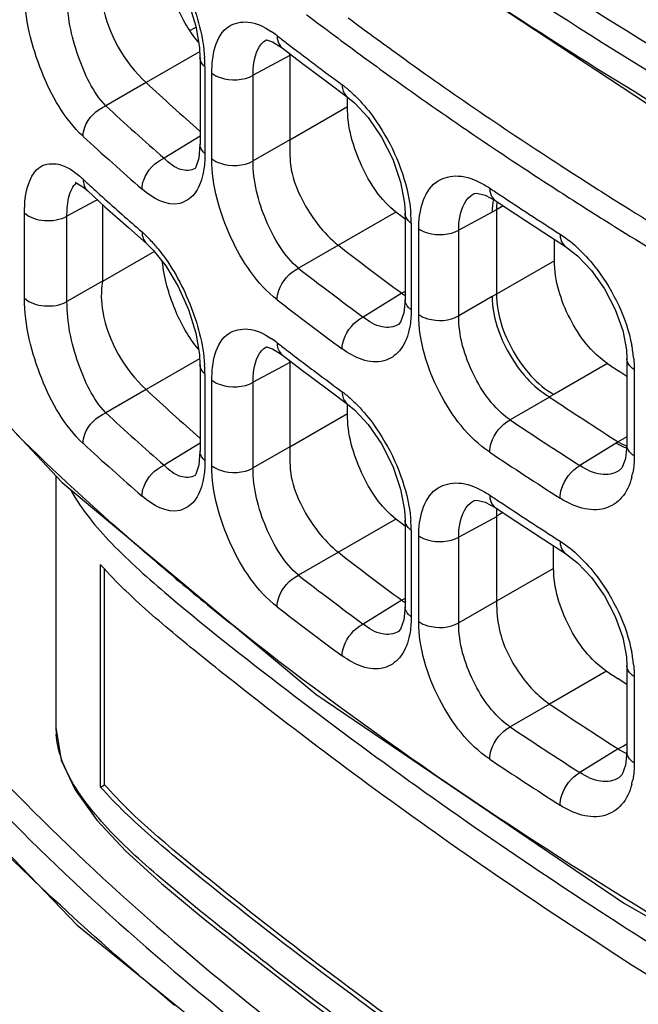
# Model space of a CAD drawing. Units: millimetres. Extents: x 0 to 1189, y 0 to 841.
# Drawn here: x 694 to 697, y 515 to 520 of the extents above; entities that cross this region are included whole.
import ezdxf

# ---------------------------------------------------------------- set-up
doc = ezdxf.new("R2010")
doc.units = ezdxf.units.MM
doc.header["$LTSCALE"] = 65.395
doc.layers.add('00_COMPONENTS', color=7, linetype='CONTINUOUS')

msp = doc.modelspace()

# ---------------------------------------------------------------- linework, layer by layer
at = {"layer": '00_COMPONENTS', "color": 7, "linetype": 'CONTINUOUS'}
for p, q in [((694.5055, 519.8386), (694.4781, 519.8228)), ((694.8566, 519.7715), (694.9007, 519.7438)), ((694.5111, 519.7194), (694.2769, 519.5841)), ((694.5222, 519.7258), (694.5111, 519.7194)), ((694.9404, 519.7132), (694.9347, 519.7097)), ((694.5236, 519.6978), (694.5236, 519.2999)), ((694.9347, 519.708), (694.7667, 519.6177)), ((694.9347, 519.7097), (694.9347, 519.3201)), ((694.5463, 519.6563), (694.5463, 519.2584)), ((694.5778, 519.235), (694.5778, 519.628)), ((694.2768, 519.5842), (694.0914, 519.4772)), ((694.7667, 519.2248), (694.7667, 519.6177)), ((695.1065, 519.5872), (695.1998, 519.5179)), ((695.1995, 519.473), (695.1995, 519.5179)), ((695.1998, 519.5179), (695.1999, 519.5179)), ((695.1995, 519.473), (694.9347, 519.3201)), ((694.5236, 519.338), (694.3598, 519.2368)), ((694.9347, 519.3218), (694.7667, 519.2248)), ((694.5235, 519.2998), (694.5183, 519.2378)), ((694.5183, 519.2378), (694.5048, 519.1967)), ((694.5048, 519.1967), (694.501, 519.1907)), ((693.9906, 519.1026), (694.0084, 519.0874)), ((694.0084, 519.0874), (694.0086, 519.0872)), ((694.0356, 519.037), (693.9135, 518.9714)), ((694.0532, 519.0464), (694.0356, 519.037)), ((695.7801, 519.0752), (695.7928, 519.0774)), ((695.8773, 519.0432), (695.8774, 519.0431)), ((694.0767, 519.0249), (694.0767, 518.6737)), ((695.4221, 518.99), (695.1583, 518.8377)), ((695.4505, 518.9679), (695.4221, 518.99)), ((695.8636, 518.9902), (695.7099, 518.9075)), ((695.8833, 519.0011), (695.8636, 518.9902)), ((695.9139, 519.0188), (695.8833, 519.0011)), ((695.8833, 519.0011), (695.8833, 518.6133)), ((693.7188, 518.5949), (693.7188, 518.9867)), ((693.9135, 518.5795), (693.9135, 518.9714)), ((695.4636, 518.9577), (695.4505, 518.9679)), ((695.4637, 518.9848), (695.4637, 518.5881)), ((694.1949, 518.9187), (694.2797, 518.8443)), ((695.4922, 518.939), (695.4922, 518.5423)), ((695.5267, 518.5195), (695.5267, 518.9134)), ((695.7099, 518.5136), (695.7099, 518.9075)), ((696.0995, 518.8968), (696.2002, 518.8319)), ((696.1493, 518.7669), (696.1493, 518.8647)), ((694.2797, 518.8443), (694.2798, 518.8442)), ((694.3149, 518.8087), (694.304, 518.8024)), ((695.1582, 518.8377), (694.9755, 518.7323)), ((694.304, 518.8024), (694.0764, 518.671)), ((696.1493, 518.7669), (695.8833, 518.6133)), ((694.0767, 518.6737), (693.9135, 518.5795)), ((694.0767, 518.6737), (694.0764, 518.671)), ((695.4489, 518.6175), (695.2722, 518.5083)), ((695.4637, 518.6256), (695.4488, 518.6176)), ((695.8636, 518.6023), (695.7099, 518.5136)), ((695.8833, 518.6133), (695.8636, 518.6023)), ((695.4433, 518.4857), (695.4336, 518.4742)), ((694.8566, 518.3631), (694.9007, 518.3353)), ((694.5111, 518.3109), (694.2769, 518.1757)), ((694.5222, 518.3174), (694.5111, 518.3109)), ((696.4811, 518.3165), (696.4811, 517.9208)), ((694.5236, 518.2893), (694.5236, 517.8914)), ((694.9015, 518.2817), (694.7667, 518.2093)), ((694.9347, 518.2996), (694.9015, 518.2817)), ((694.9404, 518.3048), (694.9347, 518.3012)), ((694.9347, 518.3012), (694.9347, 517.9116)), ((696.3925, 518.2949), (696.1461, 518.1527)), ((696.5149, 518.2671), (696.5149, 517.8714)), ((694.5463, 518.2478), (694.5463, 517.8499)), ((696.4809, 518.2361), (696.4439, 518.2606)), ((694.2768, 518.1758), (694.0914, 518.0688)), ((694.5778, 517.8266), (694.5778, 518.2195)), ((694.7667, 517.8163), (694.7667, 518.2093)), ((695.1065, 518.1787), (695.1998, 518.1095)), ((696.1267, 518.1415), (695.9451, 518.0367)), ((696.1461, 518.1527), (696.1265, 518.1417)), ((695.1995, 518.0645), (695.1995, 518.1094)), ((695.1998, 518.1095), (695.1999, 518.1094)), ((695.1995, 518.0645), (694.9347, 517.9116)), ((696.4811, 517.9582), (696.4415, 517.9354)), ((694.5236, 517.9296), (694.3598, 517.8283)), ((694.9347, 517.9133), (694.7667, 517.8163)), ((696.432, 517.9294), (696.266, 517.8268)), ((696.4417, 517.9352), (696.432, 517.9294)), ((694.5235, 517.8913), (694.5183, 517.8293)), ((694.5183, 517.8293), (694.5048, 517.7882)), ((693.863, 517.7802), (693.863, 516.6224)), ((694.5048, 517.7882), (694.501, 517.7822)), ((695.7801, 517.6667), (695.7928, 517.6689)), ((695.8773, 517.6347), (695.8774, 517.6346)), ((695.8833, 517.5923), (695.7099, 517.4991)), ((695.8975, 517.6019), (695.8833, 517.5931)), ((695.8833, 517.5931), (695.8833, 517.2043)), ((695.9126, 517.6113), (695.8975, 517.6019)), ((695.4221, 517.5815), (695.1583, 517.4292)), ((695.4505, 517.5594), (695.4221, 517.5816)), ((695.4636, 517.5492), (695.4505, 517.5594)), ((695.4637, 517.5764), (695.4637, 517.1796)), ((695.4922, 517.5305), (695.4922, 517.1338)), ((695.5267, 517.111), (695.5267, 517.505)), ((695.7099, 517.1051), (695.7099, 517.4991)), ((696.0995, 517.4884), (696.2002, 517.4234)), ((696.1451, 517.3555), (696.1451, 517.4589)), ((695.1582, 517.4293), (694.9755, 517.3238)), ((694.0673, 516.3523), (694.0673, 517.3729)), ((694.0706, 517.3692), (694.0673, 517.3729)), ((694.0859, 516.363), (694.0859, 517.3535)), ((696.1451, 517.3555), (695.8833, 517.2043)), ((694.1835, 517.2521), (694.1777, 517.2577)), ((695.4489, 517.2091), (695.2722, 517.0999)), ((695.4637, 517.2172), (695.4488, 517.2091)), ((695.8833, 517.2052), (695.7099, 517.1051)), ((695.4433, 517.0773), (695.4336, 517.0657)), ((696.3882, 516.884), (696.1268, 516.733)), ((696.4811, 516.908), (696.4811, 516.5123)), ((696.4809, 516.8223), (696.4414, 516.8485)), ((696.5149, 516.8587), (696.5149, 516.463)), ((696.1267, 516.7331), (695.9451, 516.6283)), ((696.4416, 516.5269), (696.266, 516.4183)), ((696.4661, 516.5401), (696.4415, 516.5269)), ((696.4811, 516.5482), (696.4661, 516.5401)), ((694.0673, 516.3523), (694.0859, 516.363))]:
    msp.add_line(p, q, dxfattribs=at)
for points in [[(692.9721, 522.4263), (693.9595, 521.3998), (695.2052, 520.3903), (696.6865, 519.4131), (698.3979, 518.4542), (700.3329, 517.4923), (702.4783, 516.4979), (704.7506, 515.4555), (706.8268, 514.4465)], [(694.2798, 520.2527), (694.309, 520.2245), (694.3674, 520.1518), (694.424, 520.0578), (694.4715, 519.9512), (694.5047, 519.8431), (694.5213, 519.7448), (694.5235, 519.6979)], [(694.8264, 519.7801), (694.8287, 519.7801), (694.8566, 519.7715)], [(694.9008, 519.7437), (694.9878, 519.6769), (695.1065, 519.5872)], [(695.1999, 519.5179), (695.2314, 519.492), (695.2947, 519.4237), (695.3558, 519.3345), (695.4071, 519.2326), (695.4431, 519.128), (695.4612, 519.0316), (695.4637, 518.9849)], [(693.9526, 519.1256), (693.9511, 519.1256), (693.9593, 519.1225), (693.9906, 519.1026)], [(694.0086, 519.0872), (694.0876, 519.0149), (694.1949, 518.9187)], [(695.7928, 519.0774), (695.8305, 519.0684), (695.8773, 519.0432)], [(695.8774, 519.0431), (695.9711, 518.9808), (696.0995, 518.8968)], [(694.2798, 518.8442), (694.309, 518.816), (694.3674, 518.7433), (694.424, 518.6493), (694.4715, 518.5428), (694.5047, 518.4346), (694.5213, 518.3363), (694.5235, 518.2894)], [(696.2002, 518.8318), (696.2545, 518.7901), (696.319, 518.7222), (696.3789, 518.6375), (696.428, 518.543), (696.462, 518.4469), (696.4789, 518.3583), (696.4811, 518.3166)], [(692.9717, 518.7302), (693.8912, 517.7501), (695.054, 516.7783), (696.47, 515.8172), (698.1735, 514.8449), (700.2007, 513.8332), (702.5786, 512.7399)], [(695.4637, 518.588), (695.4582, 518.5276), (695.4433, 518.4857)], [(694.8264, 518.3717), (694.8287, 518.3717), (694.8566, 518.3631)], [(694.9008, 518.3352), (694.9878, 518.2684), (695.1065, 518.1787)], [(695.1999, 518.1094), (695.2314, 518.0835), (695.2947, 518.0152), (695.3558, 517.9261), (695.4071, 517.8241), (695.4431, 517.7195), (695.4612, 517.6232), (695.4637, 517.5764)], [(696.4811, 517.9207), (696.4751, 517.8603), (696.4591, 517.8185), (696.4445, 517.8029)], [(695.7928, 517.6689), (695.8305, 517.6599), (695.8773, 517.6347)], [(695.8774, 517.6346), (695.9711, 517.5724), (696.0995, 517.4884)], [(696.2002, 517.4234), (696.2545, 517.3816), (696.319, 517.3138), (696.3789, 517.2291), (696.428, 517.1345), (696.462, 517.0384), (696.4789, 516.9499), (696.4811, 516.9081)], [(695.4637, 517.1796), (695.4582, 517.1191), (695.4433, 517.0773)], [(692.9721, 516.7455), (693.9595, 515.719), (695.2052, 514.7095), (696.6865, 513.7323), (698.3979, 512.7734), (700.3329, 511.8115), (702.4783, 510.8171), (704.7506, 509.7747), (706.8268, 508.7657)], [(693.863, 516.6261), (693.8873, 516.4761), (693.9514, 516.3388), (694.051, 516.2006), (694.1833, 516.0588), (694.3467, 515.91), (694.5403, 515.7494), (694.7652, 515.57), (695.0304, 515.3651), (695.3516, 515.1257), (695.7559, 514.8373), (696.2952, 514.4728), (697.0891, 513.973), (698.5218, 513.1607), (700.7646, 512.0493), (704.4754, 510.3786)], [(696.4811, 516.5123), (696.4751, 516.4519), (696.4591, 516.4101), (696.4445, 516.3944)]]:
    msp.add_lwpolyline(points, dxfattribs=at)
for centre, radius, start, end in [((704.3898, 532.1426), 15.4239, 232.55375, 233.15244), ((694.616, 519.4628), 0.426, 52.1952, 56.7933), ((704.2232, 531.8757), 15.2704, 232.26303, 232.46051), ((704.5977, 532.366), 15.8874, 232.46696, 233.6258), ((693.9545, 519.7094), 0.9802, 0.0177, 0.5388), ((693.9321, 519.6556), 0.6142, 0.0611, 3.9513), ((702.4408, 528.3722), 11.995, 227.10849, 228.69577), ((702.4409, 528.5284), 12.3141, 227.30936, 228.98603), ((702.3891, 528.4439), 12.3901, 227.30469, 228.98212), ((693.6953, 518.8254), 0.4299, 48.7652, 49.9635), ((693.6768, 518.8044), 0.4579, 47.2849, 48.7621), ((702.1334, 527.9669), 12.0108, 227.29465, 227.54001), ((702.231, 528.0736), 12.1554, 227.54017, 227.86292), ((706.8466, 535.5577), 19.7924, 236.25589, 236.40719), ((702.4894, 528.3606), 12.5415, 227.86711, 228.97648), ((707.3193, 536.273), 20.6497, 236.41274, 237.33716), ((694.9265, 518.9382), 0.5657, 0.0773, 4.8085), ((693.7905, 518.3848), 0.695, 38.7248, 43.4044), ((704.598, 530.9988), 15.3949, 232.18057, 233.53714), ((704.589, 531.1592), 15.7114, 232.27436, 233.63009), ((704.544, 531.0827), 15.7978, 232.27187, 233.62818), ((695.5942, 518.8143), 0.2446, 233.5183, 237.665), ((694.616, 518.0543), 0.426, 52.1952, 56.7933), ((704.2232, 530.4672), 15.2704, 232.26303, 232.46051), ((704.4707, 530.7904), 15.6775, 232.46281, 233.17769), ((695.8831, 518.2565), 0.6322, 5.5906, 11.2366), ((694.934, 518.378), 0.0541, 222.3296, 232.099), ((693.9545, 518.3009), 0.9802, 0.0177, 0.5388), ((693.9321, 518.2472), 0.6142, 0.0611, 3.9513), ((706.9706, 534.0816), 19.003, 236.17539, 236.36159), ((704.799, 531.2282), 16.2247, 233.17621, 233.62019), ((702.4408, 526.9637), 11.995, 227.10849, 228.69577), ((707.3171, 534.8825), 20.1367, 236.2388, 237.31033), ((702.4409, 527.12), 12.3141, 227.30936, 228.98603), ((707.2925, 535.0285), 20.4324, 236.26432, 237.33967), ((702.3891, 527.0355), 12.3901, 227.30469, 228.98212), ((707.2537, 534.9605), 20.5293, 236.26341, 237.33912), ((696.1887, 517.8551), 0.325, 345.3745, 349.1265), ((706.8466, 534.1493), 19.7924, 236.25589, 236.40719), ((707.3193, 534.8645), 20.6497, 236.41274, 237.33716), ((694.9265, 517.5298), 0.5657, 0.0773, 4.8085), ((704.598, 529.5904), 15.3949, 232.18057, 233.53714), ((704.589, 529.7507), 15.7114, 232.27436, 233.63009), ((703.4274, 528.0619), 14.0322, 230.0377, 231.38822), ((695.5942, 517.4058), 0.2446, 233.5183, 237.665), ((704.544, 529.6742), 15.7978, 232.27187, 233.62818), ((695.8831, 516.848), 0.6322, 5.5906, 11.2366), ((706.9605, 532.6527), 18.9849, 236.15967, 236.3527), ((707.3141, 533.4695), 20.1312, 236.23952, 237.3103), ((694.2423, 516.6225), 0.3794, 180.0185, 184.7113), ((707.2925, 533.62), 20.4324, 236.26432, 237.33967), ((707.2537, 533.552), 20.5293, 236.26341, 237.33912), ((696.1887, 516.4467), 0.325, 345.3745, 349.1265)]:
    msp.add_arc(centre, radius, start, end, dxfattribs=at)
msp.add_ellipse((760.7612, 560.1006), major_axis=(82.5101, 3.9543), ratio=0.606723, start_param=3.779236, end_param=4.01887, dxfattribs=at)
for points, knots in [([(693.9307, 523.3954), (693.9802, 523.3057), (694.1233, 523.1339), (694.4742, 522.8244), (694.9572, 522.447), (695.5519, 522.0066), (696.1602, 521.5891), (696.7796, 521.1912), (697.62, 520.6845), (698.6967, 520.0907), (700.0232, 519.4272), (701.3874, 518.7932), (702.7971, 518.1635), (703.7527, 517.7401), (704.2385, 517.5209)], [0, 0, 0, 0, 0.025752, 0.055423, 0.117674, 0.179655, 0.241413, 0.303049, 0.36465, 0.488014, 0.611949, 0.737336, 0.866051, 1, 1, 1, 1]), ([(702.8355, 518.3321), (701.3698, 518.9934), (699.198, 519.9693), (696.4791, 521.4755), (695.2391, 522.324), (694.6708, 522.7781)], [0, 0, 0, 0, 0.517688, 0.765802, 1, 1, 1, 1]), ([(693.0288, 522.7331), (693.7596, 521.8225), (695.1639, 520.6306), (697.2678, 519.3258), (699.648, 518.0713), (702.7754, 516.6721), (705.2953, 515.5504), (706.533, 514.9406)], [0, 0, 0, 0, 0.22302, 0.345645, 0.473276, 0.736436, 1, 1, 1, 1]), ([(692.9618, 522.654), (693.7034, 521.73), (695.1314, 520.5226), (697.27, 519.2031), (699.6888, 517.9349), (702.8624, 516.5202), (705.4162, 515.3795), (706.6677, 514.7566)], [0, 0, 0, 0, 0.223082, 0.345816, 0.473552, 0.736782, 1, 1, 1, 1]), ([(698.6403, 518.9579), (698.2321, 519.1734), (697.4243, 519.6198), (696.4421, 520.2261), (695.6777, 520.745), (695.1145, 521.1531), (694.6564, 521.5097), (694.3025, 521.7982), (694.1387, 521.952), (694.0673, 522.0331)], [0, 0, 0, 0, 0.250586, 0.500891, 0.626287, 0.752065, 0.878429, 0.941343, 1, 1, 1, 1]), ([(698.6401, 518.9774), (698.2333, 519.1925), (697.4281, 519.638), (696.4493, 520.2433), (695.6875, 520.7612), (695.1263, 521.1682), (694.6701, 521.5234), (694.3183, 521.8102), (694.1561, 521.9632), (694.0859, 522.0438)], [0, 0, 0, 0, 0.250737, 0.501267, 0.62677, 0.752606, 0.878941, 0.941736, 1, 1, 1, 1]), ([(706.8105, 514.4851), (705.7742, 515.0105), (703.6579, 515.9951), (700.4886, 517.4212), (697.4614, 518.9237), (695.5841, 520.1042), (694.7444, 520.76)], [0, 0, 0, 0, 0.255877, 0.513877, 0.765355, 1, 1, 1, 1]), ([(704.46, 516.0937), (702.9328, 516.7892), (699.9177, 518.0672), (697.0303, 519.6516), (695.7201, 520.5666)], [0, 0, 0, 0, 0.512226, 1, 1, 1, 1]), ([(694.3327, 520.228), (694.3929, 520.1532), (694.4873, 519.9827), (694.5383, 519.7939), (694.5448, 519.698)], [0, 0, 0, 0, 0.499604, 1, 1, 1, 1]), ([(694.5167, 519.7696), (694.4706, 519.8233), (694.399, 519.9541), (694.3592, 520.0969), (694.3506, 520.1723)], [0, 0, 0, 0, 0.482416, 1, 1, 1, 1]), ([(694.0764, 520.0794), (694.068, 520.0339), (694.0756, 519.8483), (694.1771, 519.6768), (694.2768, 519.5842)], [0, 0, 0, 0, 0.253975, 1, 1, 1, 1]), ([(693.9874, 519.3376), (693.9011, 519.4172), (693.7794, 519.6373), (693.7188, 519.8776), (693.7188, 520.0034)], [0, 0, 0, 0, 0.482848, 1, 1, 1, 1]), ([(694.0914, 519.4772), (694.0321, 519.5412), (693.9523, 519.7117), (693.913, 519.8926), (693.9135, 519.988)], [0, 0, 0, 0, 0.477653, 1, 1, 1, 1]), ([(694.5778, 519.628), (694.5778, 519.7037), (694.5989, 519.84), (694.754, 519.873), (694.8174, 519.8401), (694.8493, 519.8192)], [0, 0, 0, 0, 0.527089, 0.735253, 1, 1, 1, 1]), ([(695.2032, 519.8812), (695.2814, 519.8227), (695.6005, 519.5884), (695.928, 519.3655), (696.1782, 519.2032)], [0, 0, 0, 0, 0.246788, 1, 1, 1, 1]), ([(694.7667, 519.6177), (694.7666, 519.6369), (694.7693, 519.6945), (694.7932, 519.7618), (694.8286, 519.7809)], [0, 0, 0, 0, 0.322426, 1, 1, 1, 1]), ([(694.8771, 519.7994), (694.8771, 519.7937), (694.8786, 519.7733), (694.889, 519.7529), (694.9007, 519.7438)], [0, 0, 0, 0, 0.278536, 1, 1, 1, 1]), ([(695.1403, 519.7999), (695.2192, 519.7408), (695.5411, 519.5042), (695.8715, 519.2793), (696.1239, 519.1155)], [0, 0, 0, 0, 0.246767, 1, 1, 1, 1]), ([(694.5778, 519.628), (694.5893, 519.6186), (694.6484, 519.5901), (694.7231, 519.5934), (694.7667, 519.6177)], [0, 0, 0, 0, 0.229454, 1, 1, 1, 1]), ([(695.1756, 519.5741), (695.1756, 519.5682), (695.1771, 519.5476), (695.1878, 519.5268), (695.1998, 519.5179)], [0, 0, 0, 0, 0.280988, 1, 1, 1, 1]), ([(695.1756, 519.5741), (695.1826, 519.5689), (695.2116, 519.5462), (695.2383, 519.5206), (695.2575, 519.5)], [0, 0, 0, 0, 0.23617, 1, 1, 1, 1]), ([(695.2575, 519.5), (695.2851, 519.4703), (695.3888, 519.3376), (695.4585, 519.1771), (695.4814, 519.0515)], [0, 0, 0, 0, 0.241012, 1, 1, 1, 1]), ([(693.9874, 519.3376), (693.9874, 519.3517), (693.9999, 519.4111), (694.0486, 519.461), (694.0915, 519.4772)], [0, 0, 0, 0, 0.235043, 1, 1, 1, 1]), ([(695.4221, 518.99), (695.3524, 519.0444), (695.2499, 519.2019), (695.1995, 519.3805), (695.1995, 519.473)], [0, 0, 0, 0, 0.488858, 1, 1, 1, 1]), ([(694.9347, 519.3201), (694.9347, 519.2748), (694.9337, 519.1793), (695.0034, 519.0073), (695.0878, 518.8924), (695.1583, 518.8377)], [0, 0, 0, 0, 0.247557, 0.513006, 1, 1, 1, 1]), ([(693.7188, 518.9867), (693.7188, 519.032), (693.7248, 519.1082), (693.7804, 519.2091), (693.8883, 519.2186), (693.9432, 519.1786), (693.9718, 519.1545)], [0, 0, 0, 0, 0.320004, 0.542276, 0.735947, 1, 1, 1, 1]), ([(694.2576, 519.0956), (694.2576, 519.1097), (694.2699, 519.1691), (694.3174, 519.2198), (694.3599, 519.2368)], [0, 0, 0, 0, 0.235556, 1, 1, 1, 1]), ([(694.501, 519.1907), (694.4823, 519.1791), (694.4222, 519.1787), (694.3812, 519.2151), (694.3598, 519.2368)], [0, 0, 0, 0, 0.419349, 1, 1, 1, 1]), ([(694.5463, 519.2584), (694.5463, 519.2498), (694.5455, 519.2175), (694.5417, 519.1853), (694.5365, 519.1622)], [0, 0, 0, 0, 0.26655, 1, 1, 1, 1]), ([(694.5778, 519.235), (694.5893, 519.2256), (694.6484, 519.1971), (694.7231, 519.2005), (694.7667, 519.2248)], [0, 0, 0, 0, 0.229454, 1, 1, 1, 1]), ([(694.8771, 518.5878), (694.7833, 518.6604), (694.6455, 518.8716), (694.5778, 519.1111), (694.5778, 519.235)], [0, 0, 0, 0, 0.489031, 1, 1, 1, 1]), ([(694.9755, 518.7323), (694.9082, 518.7893), (694.8124, 518.9518), (694.7662, 519.1314), (694.7667, 519.2248)], [0, 0, 0, 0, 0.485772, 1, 1, 1, 1]), ([(696.1782, 519.2032), (696.2605, 519.1498), (696.5944, 518.9366), (696.9343, 518.7327), (697.1925, 518.5836)], [0, 0, 0, 0, 0.247453, 1, 1, 1, 1]), ([(694.5365, 519.1622), (694.5293, 519.1303), (694.5092, 519.0724), (694.4004, 518.9983), (694.3043, 519.0549), (694.2576, 519.0956)], [0, 0, 0, 0, 0.271052, 0.486669, 1, 1, 1, 1]), ([(695.5267, 518.9134), (695.5267, 518.9891), (695.5524, 519.1201), (695.7019, 519.1673), (695.7704, 519.1441), (695.8043, 519.1276)], [0, 0, 0, 0, 0.522742, 0.739475, 1, 1, 1, 1]), ([(693.9135, 518.9714), (693.9134, 518.984), (693.9148, 519.026), (693.9219, 519.0693), (693.9354, 519.0957)], [0, 0, 0, 0, 0.297896, 1, 1, 1, 1]), ([(695.8523, 519.0998), (695.8523, 519.0938), (695.8538, 519.0729), (695.8648, 519.0516), (695.8773, 519.0432)], [0, 0, 0, 0, 0.286101, 1, 1, 1, 1]), ([(696.1239, 519.1155), (696.2077, 519.0611), (696.5483, 518.8438), (696.895, 518.6359), (697.1584, 518.4841)], [0, 0, 0, 0, 0.247413, 1, 1, 1, 1]), ([(695.7099, 518.9075), (695.7098, 518.9267), (695.7129, 518.9874), (695.7424, 519.0549), (695.78, 519.0752)], [0, 0, 0, 0, 0.309835, 1, 1, 1, 1]), ([(693.7188, 518.9867), (693.742, 518.964), (693.8128, 518.944), (693.8827, 518.9542), (693.9135, 518.9713)], [0, 0, 0, 0, 0.479597, 1, 1, 1, 1]), ([(695.4922, 518.939), (695.4878, 518.942), (695.4737, 518.9535), (695.4637, 518.9718), (695.4637, 518.9848)], [0, 0, 0, 0, 0.288025, 1, 1, 1, 1]), ([(695.5267, 518.9134), (695.5387, 518.905), (695.5967, 518.8803), (695.668, 518.8841), (695.7099, 518.9075)], [0, 0, 0, 0, 0.234308, 1, 1, 1, 1]), ([(696.1748, 518.8888), (696.1748, 518.8827), (696.1763, 518.8616), (696.1875, 518.84), (696.2002, 518.8318)], [0, 0, 0, 0, 0.288539, 1, 1, 1, 1]), ([(694.3327, 518.8195), (694.3929, 518.7447), (694.4873, 518.5743), (694.5383, 518.3855), (694.5448, 518.2895)], [0, 0, 0, 0, 0.499604, 1, 1, 1, 1]), ([(696.2625, 518.8189), (696.2921, 518.7905), (696.4029, 518.6636), (696.4786, 518.5045), (696.5033, 518.3797)], [0, 0, 0, 0, 0.243865, 1, 1, 1, 1]), ([(694.5167, 518.3611), (694.4706, 518.4148), (694.399, 518.5457), (694.3592, 518.6885), (694.3506, 518.7639)], [0, 0, 0, 0, 0.482416, 1, 1, 1, 1]), ([(696.3925, 518.2949), (696.3181, 518.3448), (696.2049, 518.4962), (696.1493, 518.6753), (696.1493, 518.7669)], [0, 0, 0, 0, 0.494449, 1, 1, 1, 1]), ([(694.8771, 518.5878), (694.8771, 518.602), (694.889, 518.6613), (694.9338, 518.7136), (694.9755, 518.7323)], [0, 0, 0, 0, 0.23668, 1, 1, 1, 1]), ([(694.0764, 518.671), (694.068, 518.6254), (694.0756, 518.4398), (694.1771, 518.2683), (694.2768, 518.1758)], [0, 0, 0, 0, 0.253975, 1, 1, 1, 1]), ([(693.7188, 518.5949), (693.742, 518.5722), (693.8128, 518.5522), (693.8827, 518.5624), (693.9135, 518.5795)], [0, 0, 0, 0, 0.479597, 1, 1, 1, 1]), ([(693.9874, 517.9291), (693.9011, 518.0087), (693.7794, 518.2289), (693.7188, 518.4692), (693.7188, 518.5949)], [0, 0, 0, 0, 0.482848, 1, 1, 1, 1]), ([(695.4922, 518.5423), (695.4879, 518.5453), (695.4737, 518.5567), (695.4638, 518.575), (695.4637, 518.588)], [0, 0, 0, 0, 0.287972, 1, 1, 1, 1]), ([(695.8636, 518.6023), (695.864, 518.5114), (695.9258, 518.3325), (696.0484, 518.1878), (696.1265, 518.1417)], [0, 0, 0, 0, 0.500576, 1, 1, 1, 1]), ([(695.8833, 518.6133), (695.8833, 518.5223), (695.9447, 518.343), (696.0679, 518.1986), (696.1461, 518.1527)], [0, 0, 0, 0, 0.500573, 1, 1, 1, 1]), ([(694.0914, 518.0688), (694.0321, 518.1327), (693.9523, 518.3033), (693.913, 518.4841), (693.9135, 518.5795)], [0, 0, 0, 0, 0.477653, 1, 1, 1, 1]), ([(695.4922, 518.5423), (695.4922, 518.5336), (695.4913, 518.5009), (695.4871, 518.4682), (695.4814, 518.4448)], [0, 0, 0, 0, 0.265199, 1, 1, 1, 1]), ([(695.1756, 518.3625), (695.1756, 518.3767), (695.1872, 518.436), (695.2309, 518.4889), (695.2722, 518.5083)], [0, 0, 0, 0, 0.237204, 1, 1, 1, 1]), ([(695.4336, 518.4742), (695.4122, 518.461), (695.3481, 518.455), (695.2975, 518.4878), (695.2722, 518.5083)], [0, 0, 0, 0, 0.435551, 1, 1, 1, 1]), ([(695.5267, 518.5195), (695.5387, 518.5111), (695.5967, 518.4863), (695.668, 518.4902), (695.7099, 518.5135)], [0, 0, 0, 0, 0.234308, 1, 1, 1, 1]), ([(695.8523, 517.8883), (695.7526, 517.9549), (695.601, 518.1574), (695.5267, 518.3969), (695.5267, 518.5195)], [0, 0, 0, 0, 0.494229, 1, 1, 1, 1]), ([(695.9451, 518.0367), (695.8717, 518.0877), (695.7619, 518.242), (695.7094, 518.4215), (695.7099, 518.5136)], [0, 0, 0, 0, 0.492645, 1, 1, 1, 1]), ([(694.5778, 518.2195), (694.5778, 518.2953), (694.5989, 518.4315), (694.754, 518.4645), (694.8174, 518.4316), (694.8493, 518.4108)], [0, 0, 0, 0, 0.527089, 0.735253, 1, 1, 1, 1]), ([(695.4814, 518.4448), (695.4733, 518.4122), (695.4494, 518.352), (695.3347, 518.2752), (695.229, 518.3232), (695.1756, 518.3625)], [0, 0, 0, 0, 0.262212, 0.482965, 1, 1, 1, 1]), ([(694.7667, 518.2093), (694.7666, 518.2284), (694.7693, 518.2861), (694.7932, 518.3534), (694.8286, 518.3725)], [0, 0, 0, 0, 0.322426, 1, 1, 1, 1]), ([(696.5149, 518.2671), (696.5098, 518.2703), (696.4934, 518.282), (696.4811, 518.3021), (696.4811, 518.3165)], [0, 0, 0, 0, 0.292725, 1, 1, 1, 1]), ([(694.5778, 518.2195), (694.5893, 518.2101), (694.6484, 518.1816), (694.7231, 518.1849), (694.7667, 518.2092)], [0, 0, 0, 0, 0.229454, 1, 1, 1, 1]), ([(695.1756, 518.1656), (695.1756, 518.1598), (695.1771, 518.1391), (695.1878, 518.1184), (695.1998, 518.1095)], [0, 0, 0, 0, 0.280988, 1, 1, 1, 1]), ([(695.1756, 518.1656), (695.1826, 518.1604), (695.2116, 518.1378), (695.2383, 518.1121), (695.2575, 518.0915)], [0, 0, 0, 0, 0.23617, 1, 1, 1, 1]), ([(695.2575, 518.0915), (695.2851, 518.0618), (695.3888, 517.9291), (695.4585, 517.7686), (695.4814, 517.643)], [0, 0, 0, 0, 0.241012, 1, 1, 1, 1]), ([(693.9874, 517.9291), (693.9874, 517.9432), (693.9999, 518.0026), (694.0486, 518.0525), (694.0915, 518.0688)], [0, 0, 0, 0, 0.235043, 1, 1, 1, 1]), ([(695.4221, 517.5815), (695.3524, 517.636), (695.2499, 517.7934), (695.1995, 517.9721), (695.1995, 518.0645)], [0, 0, 0, 0, 0.488858, 1, 1, 1, 1]), ([(695.8523, 517.8883), (695.8523, 517.9026), (695.8634, 517.9617), (695.9047, 518.0158), (695.9452, 518.0367)], [0, 0, 0, 0, 0.238298, 1, 1, 1, 1]), ([(694.4148, 517.3067), (694.3505, 517.3606), (694.0996, 517.5749), (693.8569, 517.7988), (693.6817, 517.9717)], [0, 0, 0, 0, 0.254143, 1, 1, 1, 1]), ([(694.9347, 517.9116), (694.9347, 517.8663), (694.9337, 517.7708), (695.0034, 517.5988), (695.0878, 517.4839), (695.1583, 517.4292)], [0, 0, 0, 0, 0.247557, 0.513006, 1, 1, 1, 1]), ([(696.5149, 517.8714), (696.5098, 517.8745), (696.4934, 517.8863), (696.4811, 517.9063), (696.4811, 517.9207)], [0, 0, 0, 0, 0.2927, 1, 1, 1, 1]), ([(694.2576, 517.6871), (694.2576, 517.7012), (694.2699, 517.7606), (694.3174, 517.8113), (694.3599, 517.8283)], [0, 0, 0, 0, 0.235556, 1, 1, 1, 1]), ([(694.501, 517.7822), (694.4823, 517.7706), (694.4222, 517.7702), (694.3812, 517.8066), (694.3598, 517.8283)], [0, 0, 0, 0, 0.419349, 1, 1, 1, 1]), ([(694.5463, 517.8499), (694.5463, 517.8413), (694.5455, 517.809), (694.5417, 517.7768), (694.5365, 517.7537)], [0, 0, 0, 0, 0.26655, 1, 1, 1, 1]), ([(694.5778, 517.8266), (694.5893, 517.8172), (694.6484, 517.7887), (694.7231, 517.792), (694.7667, 517.8163)], [0, 0, 0, 0, 0.229454, 1, 1, 1, 1]), ([(694.8771, 517.1794), (694.7833, 517.2519), (694.6455, 517.4631), (694.5778, 517.7027), (694.5778, 517.8266)], [0, 0, 0, 0, 0.489031, 1, 1, 1, 1]), ([(694.9755, 517.3238), (694.9082, 517.3808), (694.8124, 517.5433), (694.7662, 517.723), (694.7667, 517.8163)], [0, 0, 0, 0, 0.485772, 1, 1, 1, 1]), ([(696.1748, 517.6773), (696.1748, 517.6916), (696.1858, 517.7507), (696.226, 517.8052), (696.266, 517.8268)], [0, 0, 0, 0, 0.238788, 1, 1, 1, 1]), ([(696.4445, 517.8029), (696.4208, 517.7882), (696.3531, 517.7782), (696.2948, 517.8074), (696.266, 517.8268)], [0, 0, 0, 0, 0.445591, 1, 1, 1, 1]), ([(696.5032, 517.7731), (696.4945, 517.7396), (696.4674, 517.6776), (696.3472, 517.5983), (696.234, 517.6393), (696.1748, 517.6773)], [0, 0, 0, 0, 0.255507, 0.479621, 1, 1, 1, 1]), ([(694.5365, 517.7537), (694.5293, 517.7218), (694.5092, 517.6639), (694.4004, 517.5899), (694.3043, 517.6465), (694.2576, 517.6871)], [0, 0, 0, 0, 0.271052, 0.486669, 1, 1, 1, 1]), ([(695.5267, 517.505), (695.5267, 517.5806), (695.5524, 517.7117), (695.7019, 517.7588), (695.7704, 517.7357), (695.8043, 517.7191)], [0, 0, 0, 0, 0.522742, 0.739475, 1, 1, 1, 1]), ([(693.9307, 517.7146), (693.9802, 517.6249), (694.1233, 517.4531), (694.4742, 517.1436), (694.9572, 516.7662), (695.5519, 516.3258), (696.1602, 515.9083), (696.7796, 515.5104), (697.62, 515.0037), (698.6967, 514.4099), (700.0232, 513.7464), (701.3874, 513.1124), (702.7971, 512.4827), (703.7527, 512.0593), (704.2385, 511.8401)], [0, 0, 0, 0, 0.025752, 0.055423, 0.117674, 0.179655, 0.241413, 0.303049, 0.36465, 0.488014, 0.611949, 0.737336, 0.866051, 1, 1, 1, 1]), ([(695.8523, 517.6914), (695.8523, 517.6853), (695.8538, 517.6644), (695.8648, 517.6431), (695.8773, 517.6347)], [0, 0, 0, 0, 0.286101, 1, 1, 1, 1]), ([(695.7099, 517.4991), (695.7098, 517.5183), (695.7129, 517.5789), (695.7424, 517.6464), (695.78, 517.6667)], [0, 0, 0, 0, 0.309835, 1, 1, 1, 1]), ([(695.4922, 517.5305), (695.4878, 517.5336), (695.4737, 517.545), (695.4637, 517.5633), (695.4637, 517.5764)], [0, 0, 0, 0, 0.288025, 1, 1, 1, 1]), ([(695.5267, 517.505), (695.5387, 517.4966), (695.5967, 517.4718), (695.668, 517.4757), (695.7099, 517.499)], [0, 0, 0, 0, 0.234308, 1, 1, 1, 1]), ([(696.1748, 517.4803), (696.1748, 517.4742), (696.1763, 517.4532), (696.1875, 517.4315), (696.2002, 517.4234)], [0, 0, 0, 0, 0.288539, 1, 1, 1, 1]), ([(696.2625, 517.4104), (696.2921, 517.382), (696.4029, 517.2551), (696.4786, 517.0961), (696.5033, 516.9712)], [0, 0, 0, 0, 0.243865, 1, 1, 1, 1]), ([(694.8771, 517.1794), (694.8771, 517.1935), (694.889, 517.2529), (694.9338, 517.3051), (694.9755, 517.3238)], [0, 0, 0, 0, 0.23668, 1, 1, 1, 1]), ([(696.3882, 516.884), (696.3139, 516.9338), (696.2006, 517.085), (696.1451, 517.2639), (696.1451, 517.3555)], [0, 0, 0, 0, 0.494356, 1, 1, 1, 1]), ([(698.6403, 514.2977), (698.2456, 514.5061), (697.4644, 514.9372), (696.5134, 515.5209), (695.7723, 516.0191), (695.2259, 516.4103), (694.7802, 516.7519), (694.4315, 517.0315), (694.2623, 517.1761), (694.1835, 517.2521)], [0, 0, 0, 0, 0.249855, 0.499408, 0.624391, 0.749713, 0.875558, 0.938702, 1, 1, 1, 1]), ([(695.8833, 517.2043), (695.8833, 517.1599), (695.8929, 517.0419), (695.9765, 516.8743), (696.0719, 516.7697), (696.1268, 516.733)], [0, 0, 0, 0, 0.242803, 0.639128, 1, 1, 1, 1]), ([(695.4922, 517.1338), (695.4879, 517.1368), (695.4737, 517.1483), (695.4638, 517.1665), (695.4637, 517.1796)], [0, 0, 0, 0, 0.287972, 1, 1, 1, 1]), ([(702.8355, 512.6513), (701.3698, 513.3126), (699.198, 514.2885), (696.4791, 515.7947), (695.2391, 516.6432), (694.6708, 517.0973)], [0, 0, 0, 0, 0.517688, 0.765802, 1, 1, 1, 1]), ([(695.1756, 516.9541), (695.1756, 516.9683), (695.1872, 517.0275), (695.2309, 517.0804), (695.2722, 517.0998)], [0, 0, 0, 0, 0.237204, 1, 1, 1, 1]), ([(695.4336, 517.0657), (695.4122, 517.0525), (695.3481, 517.0466), (695.2975, 517.0793), (695.2722, 517.0999)], [0, 0, 0, 0, 0.435551, 1, 1, 1, 1]), ([(695.4922, 517.1338), (695.4922, 517.1251), (695.4913, 517.0924), (695.4871, 517.0597), (695.4814, 517.0364)], [0, 0, 0, 0, 0.265199, 1, 1, 1, 1]), ([(695.5267, 517.111), (695.5387, 517.1026), (695.5967, 517.0779), (695.668, 517.0817), (695.7099, 517.1051)], [0, 0, 0, 0, 0.234308, 1, 1, 1, 1]), ([(695.8523, 516.4799), (695.7526, 516.5464), (695.601, 516.7489), (695.5267, 516.9884), (695.5267, 517.111)], [0, 0, 0, 0, 0.494229, 1, 1, 1, 1]), ([(695.9451, 516.6283), (695.8717, 516.6792), (695.7619, 516.8336), (695.7094, 517.0131), (695.7099, 517.1051)], [0, 0, 0, 0, 0.492645, 1, 1, 1, 1]), ([(693.0288, 517.0523), (693.7596, 516.1417), (695.1639, 514.9498), (697.2678, 513.645), (699.648, 512.3905), (702.7754, 510.9913), (705.2953, 509.8696), (706.533, 509.2598)], [0, 0, 0, 0, 0.22302, 0.345645, 0.473276, 0.736436, 1, 1, 1, 1]), ([(695.4814, 517.0364), (695.4733, 517.0037), (695.4494, 516.9435), (695.3347, 516.8667), (695.229, 516.9147), (695.1756, 516.9541)], [0, 0, 0, 0, 0.262212, 0.482965, 1, 1, 1, 1]), ([(692.9618, 516.9732), (693.7034, 516.0492), (695.1314, 514.8418), (697.27, 513.5223), (699.6888, 512.2541), (702.8624, 510.8394), (705.4162, 509.6987), (706.6677, 509.0758)], [0, 0, 0, 0, 0.223082, 0.345816, 0.473552, 0.736782, 1, 1, 1, 1]), ([(696.5149, 516.8587), (696.5098, 516.8618), (696.4934, 516.8735), (696.4811, 516.8936), (696.4811, 516.908)], [0, 0, 0, 0, 0.292725, 1, 1, 1, 1]), ([(695.8523, 516.4799), (695.8523, 516.4941), (695.8634, 516.5533), (695.9047, 516.6073), (695.9452, 516.6283)], [0, 0, 0, 0, 0.238298, 1, 1, 1, 1]), ([(693.7291, 515.9549), (693.6777, 516.0043), (693.4776, 516.2002), (693.285, 516.4038), (693.1466, 516.5602)], [0, 0, 0, 0, 0.254205, 1, 1, 1, 1]), ([(696.5149, 516.463), (696.5098, 516.4661), (696.4934, 516.4778), (696.4811, 516.4979), (696.4811, 516.5123)], [0, 0, 0, 0, 0.2927, 1, 1, 1, 1]), ([(704.46, 510.4129), (703.9563, 510.6423), (702.9651, 511.0812), (701.5039, 511.7327), (700.092, 512.3861), (698.7209, 513.0697), (697.609, 513.6826), (696.7419, 514.2068), (696.1032, 514.6191), (695.4768, 515.0527), (694.9661, 515.433), (694.5664, 515.749), (694.2783, 515.9841), (694.0333, 516.2203), (693.9123, 516.4042), (693.8831, 516.4971)], [0, 0, 0, 0, 0.135011, 0.26444, 0.390258, 0.514482, 0.638105, 0.699836, 0.761607, 0.823514, 0.885665, 0.916872, 0.94784, 0.97625, 1, 1, 1, 1]), ([(696.1748, 516.2688), (696.1748, 516.2831), (696.1858, 516.3422), (696.226, 516.3967), (696.266, 516.4183)], [0, 0, 0, 0, 0.238788, 1, 1, 1, 1]), ([(696.4445, 516.3944), (696.4208, 516.3797), (696.3531, 516.3698), (696.2948, 516.399), (696.266, 516.4183)], [0, 0, 0, 0, 0.445591, 1, 1, 1, 1]), ([(698.6403, 513.2771), (698.2321, 513.4926), (697.4243, 513.939), (696.4421, 514.5453), (695.6777, 515.0642), (695.1145, 515.4723), (694.6564, 515.8289), (694.3025, 516.1174), (694.1387, 516.2712), (694.0673, 516.3523)], [0, 0, 0, 0, 0.250586, 0.500891, 0.626287, 0.752065, 0.878429, 0.941343, 1, 1, 1, 1]), ([(698.6401, 513.2966), (698.2333, 513.5117), (697.4281, 513.9572), (696.4493, 514.5625), (695.6875, 515.0804), (695.1263, 515.4874), (694.6701, 515.8426), (694.3183, 516.1294), (694.1561, 516.2824), (694.0859, 516.363)], [0, 0, 0, 0, 0.250737, 0.501267, 0.62677, 0.752606, 0.878941, 0.941736, 1, 1, 1, 1]), ([(696.5032, 516.3646), (696.4945, 516.3312), (696.4674, 516.2691), (696.3472, 516.1898), (696.234, 516.2308), (696.1748, 516.2688)], [0, 0, 0, 0, 0.255507, 0.479621, 1, 1, 1, 1]), ([(694.4073, 515.3505), (694.3481, 515.3997), (694.1167, 515.595), (693.892, 515.7984), (693.7291, 515.9549)], [0, 0, 0, 0, 0.254039, 1, 1, 1, 1])]:
    msp.add_open_spline(points, degree=3, knots=knots, dxfattribs=at)
for points in [[(694.5463, 519.6563), (694.5341, 519.6663), (694.5235, 519.682), (694.5235, 519.6978)], [(694.5463, 519.2584), (694.5341, 519.2684), (694.5236, 519.284), (694.5235, 519.2998)], [(693.9354, 519.0957), (693.941, 519.1067), (693.9487, 519.1173), (693.9586, 519.1248)], [(693.9874, 519.1408), (693.9874, 519.1217), (693.9944, 519.1004), (694.0084, 519.0874)], [(695.8043, 519.1276), (695.8209, 519.1195), (695.8369, 519.1101), (695.8523, 519.0998)], [(695.4814, 519.0515), (695.4854, 519.0297), (695.4884, 519.0077), (695.4902, 518.9856)], [(695.8691, 519.048), (695.8654, 519.029), (695.8637, 519.0095), (695.8636, 518.9902)], [(695.8853, 519.038), (695.8839, 519.0257), (695.8833, 519.0134), (695.8833, 519.0011)], [(694.2576, 518.8987), (694.2576, 518.8792), (694.2649, 518.8572), (694.2797, 518.8443)], [(694.2576, 518.8987), (694.2708, 518.8872), (694.2834, 518.875), (694.2954, 518.8623)], [(696.1748, 518.8888), (696.2062, 518.8686), (696.2355, 518.8447), (696.2625, 518.8189)], [(694.8771, 518.3909), (694.8771, 518.3735), (694.8822, 518.3544), (694.8939, 518.3416)], [(696.5124, 518.3181), (696.514, 518.3012), (696.5149, 518.2841), (696.5149, 518.2671)], [(694.5463, 518.2478), (694.5341, 518.2578), (694.5235, 518.2736), (694.5235, 518.2893)], [(696.432, 517.9294), (696.4475, 517.9207), (696.4637, 517.913), (696.4804, 517.907)], [(696.4415, 517.9354), (696.4543, 517.9279), (696.4675, 517.9212), (696.4812, 517.9157)], [(694.5463, 517.8499), (694.5341, 517.8599), (694.5236, 517.8756), (694.5235, 517.8913)], [(696.5149, 517.8714), (696.5149, 517.8454), (696.5128, 517.8193), (696.5079, 517.7938)], [(695.8043, 517.7191), (695.8209, 517.711), (695.8369, 517.7016), (695.8523, 517.6914)], [(695.4814, 517.643), (695.4854, 517.6212), (695.4884, 517.5992), (695.4902, 517.5772)], [(695.8842, 517.6314), (695.8834, 517.6187), (695.8833, 517.6059), (695.8833, 517.5931)], [(696.1748, 517.4803), (696.2062, 517.4601), (696.2355, 517.4363), (696.2625, 517.4104)], [(694.1777, 517.2577), (694.1407, 517.2936), (694.1048, 517.3306), (694.0706, 517.3692)], [(696.5124, 516.9096), (696.514, 516.8927), (696.5149, 516.8757), (696.5149, 516.8587)], [(693.8831, 516.4971), (693.8735, 516.5276), (693.8669, 516.5594), (693.8642, 516.5913)], [(696.4415, 516.5269), (696.4539, 516.5189), (696.4669, 516.5119), (696.4805, 516.5061)], [(696.5149, 516.463), (696.5149, 516.437), (696.5128, 516.4109), (696.5079, 516.3854)]]:
    msp.add_open_spline(points, degree=3, dxfattribs=at)

doc.saveas('drawing.dxf')
